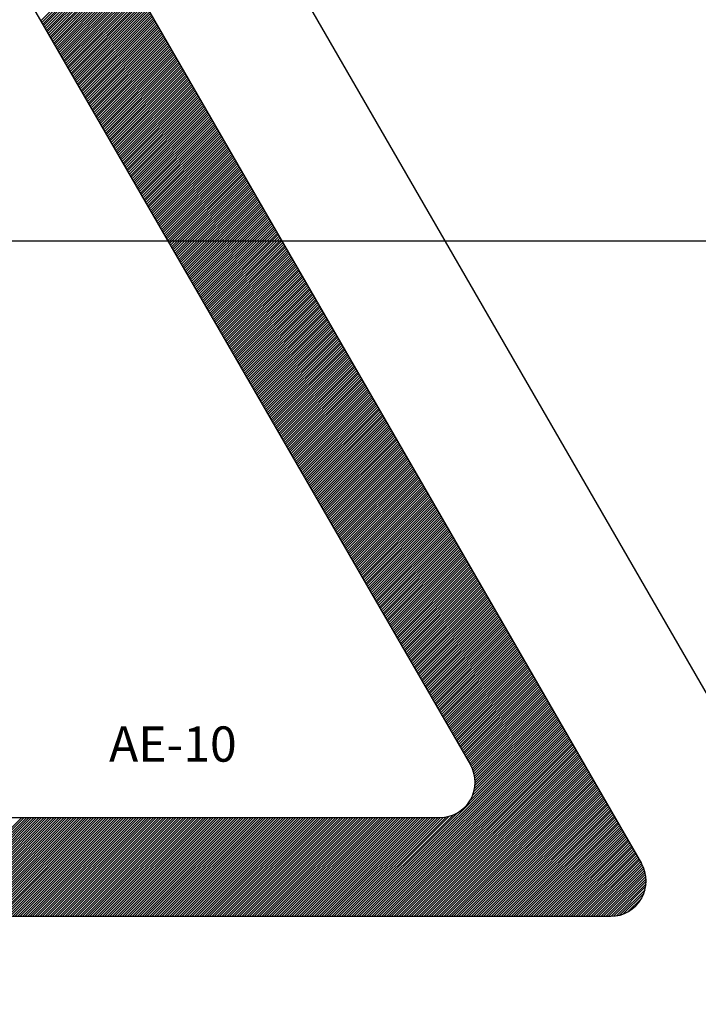
# Model space of a CAD drawing. Extents: x 28 to 1260, y 25 to 254.
# Drawn here: x 76 to 79, y 80 to 84 of the extents above; entities that cross this region are included whole.
import ezdxf

# ---------------------------------------------------------------- set-up
doc = ezdxf.new("R2010")
doc.units = 0
doc.header["$MEASUREMENT"] = 0
doc.layers.get('0').update_dxf_attribs({"linetype": 'CONTINUOUS'})
doc.styles.add('ROMANS', font='romans.shx')

# ---------------------------------------------------------------- blocks, each defined once
blk = doc.blocks.new('ALZADO')
for p, q in [((75.8975, 86.8035), (79.9108, 79.8496)), ((75.8975, 85.6226), (78.8886, 80.4399)), ((75.8975, 84.7959), (78.173, 80.8531)), ((76.3753, 83.9681), (76.6778, 84.2706)), ((76.3791, 83.9615), (76.6816, 84.264)), ((76.3829, 83.9548), (76.6854, 84.2573)), ((76.3867, 83.9482), (76.6892, 84.2507)), ((76.3906, 83.9416), (76.6931, 84.2441)), ((76.3944, 83.935), (76.6969, 84.2375)), ((76.3982, 83.9284), (76.7007, 84.2309)), ((76.402, 83.9218), (76.7045, 84.2243)), ((76.4058, 83.9151), (76.7083, 84.2176)), ((76.4097, 83.9085), (76.7122, 84.211)), ((76.4135, 83.9019), (76.716, 84.2044)), ((76.4173, 83.8953), (76.7198, 84.1978)), ((76.4211, 83.8887), (76.7236, 84.1912)), ((76.4249, 83.8821), (76.7274, 84.1846)), ((76.4287, 83.8754), (76.7312, 84.1779)), ((76.4326, 83.8688), (76.7351, 84.1713)), ((76.4364, 83.8622), (76.7389, 84.1647)), ((76.4402, 83.8556), (76.7427, 84.1581)), ((76.444, 83.849), (76.7465, 84.1515)), ((76.4478, 83.8424), (76.7503, 84.1449)), ((76.4517, 83.8357), (76.7542, 84.1382)), ((76.4555, 83.8291), (76.758, 84.1316)), ((76.4593, 83.8225), (76.7618, 84.125)), ((76.4631, 83.8159), (76.7656, 84.1184)), ((76.4669, 83.8093), (76.7694, 84.1118)), ((76.4708, 83.8027), (76.7733, 84.1052)), ((76.4746, 83.796), (76.7771, 84.0985)), ((76.4784, 83.7894), (76.7809, 84.0919)), ((76.4822, 83.7828), (76.7847, 84.0853)), ((76.486, 83.7762), (76.7885, 84.0787)), ((76.4898, 83.7696), (76.7923, 84.0721)), ((76.4937, 83.763), (76.7962, 84.0655)), ((76.4975, 83.7563), (76.8, 84.0588)), ((76.5013, 83.7497), (76.8038, 84.0522)), ((76.5051, 83.7431), (76.8076, 84.0456)), ((76.5089, 83.7365), (76.8114, 84.039)), ((76.5128, 83.7299), (76.8153, 84.0324)), ((76.5166, 83.7233), (76.8191, 84.0258)), ((76.5204, 83.7166), (76.8229, 84.0191)), ((76.5242, 83.71), (76.8267, 84.0125)), ((76.528, 83.7034), (76.8305, 84.0059)), ((76.5318, 83.6968), (76.8343, 83.9993)), ((76.5357, 83.6902), (76.8382, 83.9927)), ((76.5395, 83.6836), (76.842, 83.9861)), ((76.5433, 83.6769), (76.8458, 83.9794)), ((76.5471, 83.6703), (76.8496, 83.9728)), ((76.5509, 83.6637), (76.8534, 83.9662)), ((76.5548, 83.6571), (76.8573, 83.9596)), ((76.5586, 83.6505), (76.8611, 83.953)), ((76.5624, 83.6439), (76.8649, 83.9464)), ((76.5662, 83.6372), (76.8687, 83.9397)), ((76.57, 83.6306), (76.8725, 83.9331)), ((76.5739, 83.624), (76.8764, 83.9265)), ((76.5777, 83.6174), (76.8802, 83.9199)), ((76.5815, 83.6108), (76.884, 83.9133)), ((76.5853, 83.6042), (76.8878, 83.9067)), ((76.5891, 83.5976), (76.8916, 83.9)), ((76.5929, 83.5909), (76.8954, 83.8934)), ((76.5968, 83.5843), (76.8993, 83.8868)), ((76.6006, 83.5777), (76.9031, 83.8802)), ((76.6044, 83.5711), (76.9069, 83.8736)), ((76.6082, 83.5645), (76.9107, 83.867)), ((76.612, 83.5579), (76.9145, 83.8604)), ((76.6159, 83.5512), (76.9184, 83.8537)), ((76.6197, 83.5446), (76.9222, 83.8471)), ((76.6235, 83.538), (76.926, 83.8405)), ((76.6273, 83.5314), (76.9298, 83.8339)), ((76.6311, 83.5248), (76.9336, 83.8273)), ((76.6349, 83.5182), (76.9374, 83.8207)), ((76.6388, 83.5115), (76.9413, 83.814)), ((76.6426, 83.5049), (76.9451, 83.8074)), ((76.6464, 83.4983), (76.9489, 83.8008)), ((76.6502, 83.4917), (76.9527, 83.7942)), ((76.654, 83.4851), (76.9565, 83.7876)), ((76.6579, 83.4785), (76.9604, 83.781)), ((76.6617, 83.4718), (76.9642, 83.7743)), ((76.6655, 83.4652), (76.968, 83.7677)), ((76.6693, 83.4586), (76.9718, 83.7611)), ((76.6731, 83.452), (76.9756, 83.7545)), ((76.677, 83.4454), (76.9795, 83.7479)), ((76.6808, 83.4388), (76.9833, 83.7413)), ((76.6846, 83.4321), (76.9871, 83.7346)), ((76.6884, 83.4255), (76.9909, 83.728)), ((76.6922, 83.4189), (76.9947, 83.7214)), ((76.696, 83.4123), (76.9985, 83.7148)), ((76.6999, 83.4057), (77.0024, 83.7082)), ((76.7037, 83.3991), (77.0062, 83.7016)), ((76.7075, 83.3924), (77.01, 83.6949)), ((76.7113, 83.3858), (77.0138, 83.6883)), ((76.7151, 83.3792), (77.0176, 83.6817)), ((76.719, 83.3726), (77.0215, 83.6751)), ((76.7228, 83.366), (77.0253, 83.6685)), ((76.7266, 83.3594), (77.0291, 83.6619)), ((76.7304, 83.3527), (77.0329, 83.6552)), ((76.7342, 83.3461), (77.0367, 83.6486)), ((76.738, 83.3395), (77.0405, 83.642)), ((76.7419, 83.3329), (77.0444, 83.6354)), ((76.7457, 83.3263), (77.0482, 83.6288)), ((76.7495, 83.3197), (77.052, 83.6222)), ((76.7533, 83.313), (77.0558, 83.6155)), ((76.7571, 83.3064), (77.0596, 83.6089)), ((76.761, 83.2998), (77.0635, 83.6023)), ((76.7648, 83.2932), (77.0673, 83.5957)), ((76.7686, 83.2866), (77.0711, 83.5891)), ((76.7724, 83.28), (77.0749, 83.5825)), ((76.7762, 83.2733), (77.0787, 83.5758)), ((76.7801, 83.2667), (77.0826, 83.5692)), ((76.7839, 83.2601), (77.0864, 83.5626)), ((76.7877, 83.2535), (77.0902, 83.556)), ((76.7915, 83.2469), (77.094, 83.5494)), ((76.7953, 83.2403), (77.0978, 83.5428)), ((76.7991, 83.2336), (77.1016, 83.5361)), ((76.803, 83.227), (77.1055, 83.5295)), ((76.8068, 83.2204), (77.1093, 83.5229)), ((76.8106, 83.2138), (77.1131, 83.5163)), ((76.8144, 83.2072), (77.1169, 83.5097)), ((76.8182, 83.2006), (77.1207, 83.5031)), ((76.8221, 83.1939), (77.1246, 83.4964)), ((76.8259, 83.1873), (77.1284, 83.4898)), ((76.8297, 83.1807), (77.1322, 83.4832)), ((76.8335, 83.1741), (77.136, 83.4766)), ((76.8373, 83.1675), (77.1398, 83.47)), ((76.8411, 83.1609), (77.1436, 83.4634)), ((76.845, 83.1542), (77.1475, 83.4567)), ((76.8488, 83.1476), (77.1513, 83.4501)), ((76.8526, 83.141), (77.1551, 83.4435)), ((76.8564, 83.1344), (77.1589, 83.4369)), ((76.8602, 83.1278), (77.1627, 83.4303)), ((76.8641, 83.1212), (77.1666, 83.4237)), ((76.8679, 83.1146), (77.1704, 83.417)), ((76.8717, 83.1079), (77.1742, 83.4104)), ((76.8755, 83.1013), (77.178, 83.4038)), ((76.8793, 83.0947), (77.1818, 83.3972)), ((76.8832, 83.0881), (77.1857, 83.3906)), ((76.887, 83.0815), (77.1895, 83.384)), ((76.8908, 83.0749), (77.1933, 83.3774)), ((76.8946, 83.0682), (77.1971, 83.3707)), ((76.8984, 83.0616), (77.2009, 83.3641)), ((76.9022, 83.055), (77.2047, 83.3575)), ((76.9061, 83.0484), (77.2086, 83.3509)), ((76.9099, 83.0418), (77.2124, 83.3443)), ((76.9137, 83.0352), (77.2162, 83.3377)), ((76.9175, 83.0285), (77.22, 83.331)), ((76.9213, 83.0219), (77.2238, 83.3244)), ((76.9252, 83.0153), (77.2277, 83.3178)), ((76.929, 83.0087), (77.2315, 83.3112)), ((76.9328, 83.0021), (77.2353, 83.3046)), ((76.9366, 82.9955), (77.2391, 83.298)), ((76.9404, 82.9888), (77.2429, 83.2913)), ((76.9442, 82.9822), (77.2467, 83.2847)), ((76.9481, 82.9756), (77.2506, 83.2781)), ((76.9519, 82.969), (77.2544, 83.2715)), ((76.9557, 82.9624), (77.2582, 83.2649)), ((76.9595, 82.9558), (77.262, 83.2583)), ((76.9633, 82.9491), (77.2658, 83.2516)), ((76.9672, 82.9425), (77.2697, 83.245)), ((76.971, 82.9359), (77.2735, 83.2384)), ((76.9748, 82.9293), (77.2773, 83.2318)), ((76.9786, 82.9227), (77.2811, 83.2252)), ((76.9824, 82.9161), (77.2849, 83.2186)), ((76.9863, 82.9094), (77.2888, 83.2119)), ((76.9901, 82.9028), (77.2926, 83.2053)), ((76.9939, 82.8962), (77.2964, 83.1987)), ((76.9977, 82.8896), (77.3002, 83.1921)), ((77.0015, 82.883), (77.304, 83.1855)), ((77.0053, 82.8764), (77.3078, 83.1789)), ((77.0092, 82.8697), (77.3117, 83.1722)), ((77.013, 82.8631), (77.3155, 83.1656)), ((77.0168, 82.8565), (77.3193, 83.159)), ((77.0206, 82.8499), (77.3231, 83.1524)), ((77.0244, 82.8433), (77.3269, 83.1458)), ((77.0283, 82.8367), (77.3308, 83.1392)), ((77.0321, 82.83), (77.3346, 83.1325)), ((77.0359, 82.8234), (77.3384, 83.1259)), ((77.0397, 82.8168), (77.3422, 83.1193)), ((77.0435, 82.8102), (77.346, 83.1127)), ((77.0473, 82.8036), (77.3498, 83.1061)), ((77.0512, 82.797), (77.3537, 83.0995)), ((77.055, 82.7903), (77.3575, 83.0928)), ((77.0588, 82.7837), (77.3613, 83.0862)), ((77.0626, 82.7771), (77.3651, 83.0796)), ((77.0664, 82.7705), (77.3689, 83.073)), ((77.0703, 82.7639), (77.3728, 83.0664)), ((77.0741, 82.7573), (77.3766, 83.0598)), ((77.0779, 82.7506), (77.3804, 83.0531)), ((77.0817, 82.744), (77.3842, 83.0465)), ((79.734, 83.0451), (65.9483, 83.0451)), ((77.0855, 82.7374), (77.388, 83.0399)), ((77.0894, 82.7308), (77.3919, 83.0333)), ((77.0932, 82.7242), (77.3957, 83.0267)), ((77.097, 82.7176), (77.3995, 83.0201)), ((77.1008, 82.7109), (77.4033, 83.0134)), ((77.1046, 82.7043), (77.4071, 83.0068)), ((77.1084, 82.6977), (77.4109, 83.0002)), ((77.1123, 82.6911), (77.4148, 82.9936)), ((77.1161, 82.6845), (77.4186, 82.987)), ((77.1199, 82.6779), (77.4224, 82.9804)), ((77.1237, 82.6712), (77.4262, 82.9737)), ((77.1275, 82.6646), (77.43, 82.9671)), ((77.1314, 82.658), (77.4339, 82.9605)), ((77.1352, 82.6514), (77.4377, 82.9539)), ((77.139, 82.6448), (77.4415, 82.9473)), ((77.1428, 82.6382), (77.4453, 82.9407)), ((77.1466, 82.6315), (77.4491, 82.934)), ((77.1504, 82.6249), (77.4529, 82.9274)), ((77.1543, 82.6183), (77.4568, 82.9208)), ((77.1581, 82.6117), (77.4606, 82.9142)), ((77.1619, 82.6051), (77.4644, 82.9076)), ((77.1657, 82.5985), (77.4682, 82.901)), ((77.1695, 82.5919), (77.472, 82.8944)), ((77.1734, 82.5852), (77.4759, 82.8877)), ((77.1772, 82.5786), (77.4797, 82.8811)), ((77.181, 82.572), (77.4835, 82.8745)), ((77.1848, 82.5654), (77.4873, 82.8679)), ((77.1886, 82.5588), (77.4911, 82.8613)), ((77.1925, 82.5522), (77.495, 82.8547)), ((77.1963, 82.5455), (77.4988, 82.848)), ((77.2001, 82.5389), (77.5026, 82.8414)), ((77.2039, 82.5323), (77.5064, 82.8348)), ((77.2077, 82.5257), (77.5102, 82.8282)), ((77.2115, 82.5191), (77.514, 82.8216)), ((77.2154, 82.5125), (77.5179, 82.815)), ((77.2192, 82.5058), (77.5217, 82.8083)), ((77.223, 82.4992), (77.5255, 82.8017)), ((77.2268, 82.4926), (77.5293, 82.7951)), ((77.2306, 82.486), (77.5331, 82.7885)), ((77.2345, 82.4794), (77.537, 82.7819)), ((77.2383, 82.4728), (77.5408, 82.7753)), ((77.2421, 82.4661), (77.5446, 82.7686)), ((77.2459, 82.4595), (77.5484, 82.762)), ((77.2497, 82.4529), (77.5522, 82.7554)), ((77.2535, 82.4463), (77.556, 82.7488)), ((77.2574, 82.4397), (77.5599, 82.7422)), ((77.2612, 82.4331), (77.5637, 82.7356)), ((77.265, 82.4264), (77.5675, 82.7289)), ((77.2688, 82.4198), (77.5713, 82.7223)), ((77.2726, 82.4132), (77.5751, 82.7157)), ((77.2765, 82.4066), (77.579, 82.7091)), ((77.2803, 82.4), (77.5828, 82.7025)), ((77.2841, 82.3934), (77.5866, 82.6959)), ((77.2879, 82.3867), (77.5904, 82.6892)), ((77.2917, 82.3801), (77.5942, 82.6826)), ((77.2956, 82.3735), (77.5981, 82.676)), ((77.2994, 82.3669), (77.6019, 82.6694)), ((77.3032, 82.3603), (77.6057, 82.6628)), ((77.307, 82.3537), (77.6095, 82.6562)), ((77.3108, 82.347), (77.6133, 82.6495)), ((77.3146, 82.3404), (77.6171, 82.6429)), ((77.3185, 82.3338), (77.621, 82.6363)), ((77.3223, 82.3272), (77.6248, 82.6297)), ((77.3261, 82.3206), (77.6286, 82.6231)), ((77.3299, 82.314), (77.6324, 82.6165)), ((77.3337, 82.3073), (77.6362, 82.6098)), ((77.3376, 82.3007), (77.6401, 82.6032)), ((77.3414, 82.2941), (77.6439, 82.5966)), ((77.3452, 82.2875), (77.6477, 82.59)), ((77.349, 82.2809), (77.6515, 82.5834)), ((77.3528, 82.2743), (77.6553, 82.5768)), ((77.3566, 82.2676), (77.6591, 82.5701)), ((77.3605, 82.261), (77.663, 82.5635)), ((77.3643, 82.2544), (77.6668, 82.5569)), ((77.3681, 82.2478), (77.6706, 82.5503)), ((77.3719, 82.2412), (77.6744, 82.5437)), ((77.3757, 82.2346), (77.6782, 82.5371)), ((77.3796, 82.2279), (77.6821, 82.5304)), ((77.3834, 82.2213), (77.6859, 82.5238)), ((77.3872, 82.2147), (77.6897, 82.5172)), ((77.391, 82.2081), (77.6935, 82.5106)), ((77.3948, 82.2015), (77.6973, 82.504)), ((77.3987, 82.1949), (77.7012, 82.4974)), ((77.4025, 82.1882), (77.705, 82.4907)), ((77.4063, 82.1816), (77.7088, 82.4841)), ((77.4101, 82.175), (77.7126, 82.4775)), ((77.4139, 82.1684), (77.7164, 82.4709)), ((77.4177, 82.1618), (77.7202, 82.4643)), ((77.4216, 82.1552), (77.7241, 82.4577)), ((77.4254, 82.1485), (77.7279, 82.451)), ((77.4292, 82.1419), (77.7317, 82.4444)), ((77.433, 82.1353), (77.7355, 82.4378)), ((77.4368, 82.1287), (77.7393, 82.4312)), ((77.4407, 82.1221), (77.7432, 82.4246)), ((77.4445, 82.1155), (77.747, 82.418)), ((77.4483, 82.1089), (77.7508, 82.4114)), ((77.4521, 82.1022), (77.7546, 82.4047)), ((77.4559, 82.0956), (77.7584, 82.3981)), ((77.4597, 82.089), (77.7622, 82.3915)), ((77.4636, 82.0824), (77.7661, 82.3849)), ((77.4674, 82.0758), (77.7699, 82.3783)), ((77.4712, 82.0692), (77.7737, 82.3717)), ((77.475, 82.0625), (77.7775, 82.365)), ((77.4788, 82.0559), (77.7813, 82.3584)), ((77.4827, 82.0493), (77.7852, 82.3518)), ((77.4865, 82.0427), (77.789, 82.3452)), ((77.4903, 82.0361), (77.7928, 82.3386)), ((77.4941, 82.0295), (77.7966, 82.332)), ((77.4979, 82.0228), (77.8004, 82.3253)), ((77.5018, 82.0162), (77.8043, 82.3187)), ((77.5056, 82.0096), (77.8081, 82.3121)), ((77.5094, 82.003), (77.8119, 82.3055)), ((77.5132, 81.9964), (77.8157, 82.2989)), ((77.517, 81.9898), (77.8195, 82.2923)), ((77.5208, 81.9831), (77.8233, 82.2856)), ((77.5247, 81.9765), (77.8272, 82.279)), ((77.5285, 81.9699), (77.831, 82.2724)), ((77.5323, 81.9633), (77.8348, 82.2658)), ((77.5361, 81.9567), (77.8386, 82.2592)), ((77.5399, 81.9501), (77.8424, 82.2526)), ((77.5438, 81.9434), (77.8463, 82.2459)), ((77.5476, 81.9368), (77.8501, 82.2393)), ((77.5514, 81.9302), (77.8539, 82.2327)), ((77.5552, 81.9236), (77.8577, 82.2261)), ((77.559, 81.917), (77.8615, 82.2195)), ((77.5628, 81.9104), (77.8653, 82.2129)), ((77.5667, 81.9037), (77.8692, 82.2062)), ((77.5705, 81.8971), (77.873, 82.1996)), ((77.5743, 81.8905), (77.8768, 82.193)), ((77.5781, 81.8839), (77.8806, 82.1864)), ((77.5819, 81.8773), (77.8844, 82.1798)), ((77.5858, 81.8707), (77.8883, 82.1732)), ((77.5896, 81.864), (77.8921, 82.1665)), ((77.5934, 81.8574), (77.8959, 82.1599)), ((77.5972, 81.8508), (77.8997, 82.1533)), ((77.601, 81.8442), (77.9035, 82.1467)), ((77.6049, 81.8376), (77.9074, 82.1401)), ((77.6087, 81.831), (77.9112, 82.1335)), ((77.6125, 81.8243), (77.915, 82.1268)), ((77.6163, 81.8177), (77.9188, 82.1202)), ((77.6201, 81.8111), (77.9226, 82.1136)), ((77.6239, 81.8045), (77.9264, 82.107)), ((77.6278, 81.7979), (77.9303, 82.1004)), ((77.6316, 81.7913), (77.9341, 82.0938)), ((77.6354, 81.7846), (77.9379, 82.0871)), ((77.6392, 81.778), (77.9417, 82.0805)), ((77.643, 81.7714), (77.9455, 82.0739)), ((77.6469, 81.7648), (77.9494, 82.0673)), ((77.6507, 81.7582), (77.9532, 82.0607)), ((77.6545, 81.7516), (77.957, 82.0541)), ((77.6583, 81.7449), (77.9608, 82.0474)), ((77.6621, 81.7383), (77.9646, 82.0408)), ((77.6659, 81.7317), (77.9684, 82.0342)), ((77.6698, 81.7251), (77.9723, 82.0276)), ((77.6736, 81.7185), (77.9761, 82.021)), ((77.6774, 81.7119), (77.9799, 82.0144)), ((77.6812, 81.7052), (77.9837, 82.0077)), ((77.685, 81.6986), (77.9875, 82.0011)), ((77.6889, 81.692), (77.9914, 81.9945)), ((77.6927, 81.6854), (77.9952, 81.9879)), ((77.6965, 81.6788), (77.999, 81.9813)), ((77.7003, 81.6722), (78.0028, 81.9747)), ((77.7041, 81.6655), (78.0066, 81.968)), ((77.708, 81.6589), (78.0105, 81.9614)), ((77.7118, 81.6523), (78.0143, 81.9548)), ((77.7156, 81.6457), (78.0181, 81.9482)), ((77.7194, 81.6391), (78.0219, 81.9416)), ((77.7232, 81.6325), (78.0257, 81.935)), ((77.727, 81.6259), (78.0295, 81.9284)), ((77.7309, 81.6192), (78.0334, 81.9217)), ((77.7347, 81.6126), (78.0372, 81.9151)), ((77.7385, 81.606), (78.041, 81.9085)), ((77.7423, 81.5994), (78.0448, 81.9019)), ((77.7461, 81.5928), (78.0486, 81.8953)), ((77.75, 81.5862), (78.0525, 81.8887)), ((77.7538, 81.5795), (78.0563, 81.882)), ((77.7576, 81.5729), (78.0601, 81.8754)), ((77.7614, 81.5663), (78.0639, 81.8688)), ((77.7652, 81.5597), (78.0677, 81.8622)), ((77.769, 81.5531), (78.0715, 81.8556)), ((77.7729, 81.5465), (78.0754, 81.849)), ((77.7767, 81.5398), (78.0792, 81.8423)), ((77.7805, 81.5332), (78.083, 81.8357)), ((77.7843, 81.5266), (78.0868, 81.8291)), ((77.7881, 81.52), (78.0906, 81.8225)), ((77.792, 81.5134), (78.0945, 81.8159)), ((77.7958, 81.5068), (78.0983, 81.8093)), ((77.7996, 81.5001), (78.1021, 81.8026)), ((77.8034, 81.4935), (78.1059, 81.796)), ((77.8072, 81.4869), (78.1097, 81.7894)), ((77.8111, 81.4803), (78.1136, 81.7828)), ((77.8149, 81.4737), (78.1174, 81.7762)), ((77.8187, 81.4671), (78.1212, 81.7696)), ((77.8225, 81.4604), (78.125, 81.7629)), ((77.8263, 81.4538), (78.1288, 81.7563)), ((77.8301, 81.4472), (78.1326, 81.7497)), ((77.834, 81.4406), (78.1365, 81.7431)), ((77.8378, 81.434), (78.1403, 81.7365)), ((77.8416, 81.4274), (78.1441, 81.7299)), ((77.8454, 81.4207), (78.1479, 81.7232)), ((77.8492, 81.4141), (78.1517, 81.7166)), ((77.8531, 81.4075), (78.1556, 81.71)), ((77.8569, 81.4009), (78.1594, 81.7034)), ((77.8607, 81.3943), (78.1632, 81.6968)), ((77.8645, 81.3877), (78.167, 81.6902)), ((77.8683, 81.381), (78.1708, 81.6835)), ((77.8721, 81.3744), (78.1746, 81.6769)), ((77.876, 81.3678), (78.1785, 81.6703)), ((77.8798, 81.3612), (78.1823, 81.6637)), ((77.8836, 81.3546), (78.1861, 81.6571)), ((77.8874, 81.348), (78.1899, 81.6505)), ((77.8912, 81.3413), (78.1937, 81.6438)), ((77.8951, 81.3347), (78.1976, 81.6372)), ((77.8989, 81.3281), (78.2014, 81.6306)), ((77.9027, 81.3215), (78.2052, 81.624)), ((77.9065, 81.3149), (78.209, 81.6174)), ((77.9103, 81.3083), (78.2128, 81.6108)), ((77.9142, 81.3016), (78.2167, 81.6041)), ((77.918, 81.295), (78.2205, 81.5975)), ((77.9218, 81.2884), (78.2243, 81.5909)), ((77.9256, 81.2818), (78.2281, 81.5843)), ((77.9294, 81.2752), (78.2319, 81.5777)), ((77.9332, 81.2686), (78.2357, 81.5711)), ((77.9371, 81.2619), (78.2396, 81.5644)), ((77.9409, 81.2553), (78.2434, 81.5578)), ((77.9447, 81.2487), (78.2472, 81.5512)), ((77.9485, 81.2421), (78.251, 81.5446)), ((77.9523, 81.2355), (78.2548, 81.538)), ((77.9562, 81.2289), (78.2587, 81.5314)), ((77.96, 81.2222), (78.2625, 81.5247)), ((77.9638, 81.2156), (78.2663, 81.5181)), ((77.9676, 81.209), (78.2701, 81.5115)), ((77.9714, 81.2024), (78.2739, 81.5049)), ((77.9752, 81.1958), (78.2777, 81.4983)), ((77.9791, 81.1892), (78.2816, 81.4917)), ((77.9829, 81.1825), (78.2854, 81.485)), ((77.9867, 81.1759), (78.2892, 81.4784)), ((77.9905, 81.1693), (78.293, 81.4718)), ((77.9943, 81.1627), (78.2968, 81.4652)), ((77.9982, 81.1561), (78.3007, 81.4586)), ((78.002, 81.1495), (78.3045, 81.452)), ((78.0058, 81.1429), (78.3083, 81.4454)), ((78.0096, 81.1362), (78.3121, 81.4387)), ((78.0134, 81.1296), (78.3159, 81.4321)), ((78.0173, 81.123), (78.3198, 81.4255)), ((78.0211, 81.1164), (78.3236, 81.4189)), ((78.0249, 81.1098), (78.3274, 81.4123)), ((78.0287, 81.1032), (78.3312, 81.4057)), ((78.0325, 81.0965), (78.335, 81.399)), ((78.0363, 81.0899), (78.3388, 81.3924)), ((78.0402, 81.0833), (78.3427, 81.3858)), ((78.044, 81.0767), (78.3465, 81.3792)), ((78.0478, 81.0701), (78.3503, 81.3726)), ((78.0516, 81.0635), (78.3541, 81.366)), ((78.0554, 81.0568), (78.3579, 81.3593)), ((78.0593, 81.0502), (78.3618, 81.3527)), ((78.0631, 81.0436), (78.3656, 81.3461)), ((78.0669, 81.037), (78.3694, 81.3395)), ((78.0707, 81.0304), (78.3732, 81.3329)), ((78.0745, 81.0238), (78.377, 81.3263)), ((78.0783, 81.0171), (78.3808, 81.3196)), ((78.0822, 81.0105), (78.3847, 81.313)), ((78.086, 81.0039), (78.3885, 81.3064)), ((78.0898, 80.9973), (78.3923, 81.2998)), ((78.0936, 80.9907), (78.3961, 81.2932)), ((78.0974, 80.9841), (78.3999, 81.2866)), ((78.1013, 80.9774), (78.4038, 81.2799)), ((78.1051, 80.9708), (78.4076, 81.2733)), ((78.1089, 80.9642), (78.4114, 81.2667)), ((78.1127, 80.9576), (78.4152, 81.2601)), ((78.1165, 80.951), (78.419, 81.2535)), ((78.1204, 80.9444), (78.4229, 81.2469)), ((78.1242, 80.9377), (78.4267, 81.2402)), ((78.128, 80.9311), (78.4305, 81.2336)), ((78.1318, 80.9245), (78.4343, 81.227)), ((78.1356, 80.9179), (78.4381, 81.2204)), ((78.1394, 80.9113), (78.4419, 81.2138)), ((78.1433, 80.9047), (78.4458, 81.2072)), ((78.1471, 80.898), (78.4496, 81.2005)), ((78.1509, 80.8914), (78.4534, 81.1939)), ((78.1547, 80.8848), (78.4572, 81.1873)), ((78.1585, 80.8782), (78.461, 81.1807)), ((78.1624, 80.8716), (78.4649, 81.1741)), ((78.1662, 80.865), (78.4687, 81.1675)), ((78.17, 80.8583), (78.4725, 81.1608)), ((78.1738, 80.8517), (78.4763, 81.1542)), ((78.1774, 80.8449), (78.4801, 81.1476)), ((78.1807, 80.8378), (78.4839, 81.141)), ((78.1837, 80.8303), (78.4878, 81.1344)), ((78.1863, 80.8225), (78.4916, 81.1278)), ((78.1886, 80.8143), (78.4954, 81.1211)), ((78.1904, 80.8057), (78.4992, 81.1145)), ((78.1822, 80.7244), (78.5259, 81.0682)), ((78.1875, 80.7402), (78.5221, 81.0748)), ((78.1905, 80.7536), (78.5183, 81.0814)), ((78.1918, 80.7966), (78.503, 81.1079)), ((78.1921, 80.7657), (78.5145, 81.0881)), ((78.1926, 80.787), (78.5069, 81.1013)), ((78.1927, 80.7767), (78.5107, 81.0947)), ((77.6972, 80.2186), (78.5336, 81.055)), ((77.7076, 80.2186), (78.5374, 81.0484)), ((77.7181, 80.2186), (78.5412, 81.0417)), ((77.7285, 80.2186), (78.545, 81.0351)), ((77.7389, 80.2186), (78.5489, 81.0285)), ((78.1719, 80.7038), (78.5298, 81.0616)), ((77.7494, 80.2186), (78.5527, 81.0219)), ((77.7598, 80.2186), (78.5565, 81.0153)), ((77.7702, 80.2186), (78.5603, 81.0087)), ((77.7807, 80.2186), (78.5641, 81.002)), ((77.7911, 80.2186), (78.568, 80.9954)), ((77.8015, 80.2186), (78.5718, 80.9888)), ((77.812, 80.2186), (78.5756, 80.9822)), ((77.8224, 80.2186), (78.5794, 80.9756)), ((77.8328, 80.2186), (78.5832, 80.969)), ((77.8433, 80.2186), (78.587, 80.9623)), ((77.8537, 80.2186), (78.5909, 80.9557)), ((77.8641, 80.2186), (78.5947, 80.9491)), ((77.8746, 80.2186), (78.5985, 80.9425)), ((77.885, 80.2186), (78.6023, 80.9359)), ((77.8954, 80.2186), (78.6061, 80.9293)), ((77.9059, 80.2186), (78.61, 80.9227)), ((77.9163, 80.2186), (78.6138, 80.916)), ((77.9268, 80.2186), (78.6176, 80.9094)), ((77.9372, 80.2186), (78.6214, 80.9028)), ((77.9476, 80.2186), (78.6252, 80.8962)), ((77.9581, 80.2186), (78.629, 80.8896)), ((77.9685, 80.2186), (78.6329, 80.883)), ((77.9789, 80.2186), (78.6367, 80.8763)), ((77.9894, 80.2186), (78.6405, 80.8697)), ((77.9998, 80.2186), (78.6443, 80.8631)), ((78.0102, 80.2186), (78.6481, 80.8565)), ((78.0207, 80.2186), (78.652, 80.8499)), ((78.0311, 80.2186), (78.6558, 80.8433)), ((78.0415, 80.2186), (78.6596, 80.8366)), ((78.052, 80.2186), (78.6634, 80.83)), ((78.0624, 80.2186), (78.6672, 80.8234)), ((78.0728, 80.2186), (78.6711, 80.8168)), ((78.0833, 80.2186), (78.6749, 80.8102)), ((78.0937, 80.2186), (78.6787, 80.8036)), ((78.1041, 80.2186), (78.6825, 80.7969)), ((78.1146, 80.2186), (78.6863, 80.7903)), ((78.125, 80.2186), (78.6901, 80.7837)), ((78.1355, 80.2186), (78.694, 80.7771)), ((78.1459, 80.2186), (78.6978, 80.7705)), ((78.1563, 80.2186), (78.7016, 80.7639)), ((78.1668, 80.2186), (78.7054, 80.7572)), ((78.1772, 80.2186), (78.7092, 80.7506)), ((78.1876, 80.2186), (78.7131, 80.744)), ((78.1981, 80.2186), (78.7169, 80.7374)), ((78.2085, 80.2186), (78.7207, 80.7308)), ((78.2189, 80.2186), (78.7245, 80.7242)), ((78.2294, 80.2186), (78.7283, 80.7175)), ((78.2398, 80.2186), (78.7321, 80.7109)), ((78.2502, 80.2186), (78.736, 80.7043)), ((78.2607, 80.2186), (78.7398, 80.6977)), ((78.2711, 80.2186), (78.7436, 80.6911)), ((78.2815, 80.2186), (78.7474, 80.6845)), ((78.292, 80.2186), (78.7512, 80.6778)), ((78.3024, 80.2186), (78.7551, 80.6712)), ((78.3128, 80.2186), (78.7589, 80.6646)), ((78.3233, 80.2186), (78.7627, 80.658)), ((73.4942, 80.6318), (78.0452, 80.6318)), ((75.8815, 80.2186), (76.2947, 80.6318)), ((75.8919, 80.2186), (76.3051, 80.6318)), ((75.9024, 80.2186), (76.3156, 80.6318)), ((75.9128, 80.2186), (76.326, 80.6318)), ((75.9232, 80.2186), (76.3364, 80.6318)), ((75.9337, 80.2186), (76.3469, 80.6318)), ((75.9441, 80.2186), (76.3573, 80.6318)), ((75.9545, 80.2186), (76.3677, 80.6318)), ((75.965, 80.2186), (76.3782, 80.6318)), ((75.9754, 80.2186), (76.3886, 80.6318)), ((75.9859, 80.2186), (76.3991, 80.6318)), ((75.9963, 80.2186), (76.4095, 80.6318)), ((76.0067, 80.2186), (76.4199, 80.6318)), ((76.0172, 80.2186), (76.4304, 80.6318)), ((76.0276, 80.2186), (76.4408, 80.6318)), ((76.038, 80.2186), (76.4512, 80.6318)), ((76.0485, 80.2186), (76.4617, 80.6318)), ((76.0589, 80.2186), (76.4721, 80.6318)), ((76.0693, 80.2186), (76.4825, 80.6318)), ((76.0798, 80.2186), (76.493, 80.6318)), ((76.0902, 80.2186), (76.5034, 80.6318)), ((76.1006, 80.2186), (76.5138, 80.6318)), ((76.1111, 80.2186), (76.5243, 80.6318)), ((76.1215, 80.2186), (76.5347, 80.6318)), ((76.1319, 80.2186), (76.5451, 80.6318)), ((76.1424, 80.2186), (76.5556, 80.6318)), ((76.1528, 80.2186), (76.566, 80.6318)), ((76.1632, 80.2186), (76.5764, 80.6318)), ((76.1737, 80.2186), (76.5869, 80.6318)), ((76.1841, 80.2186), (76.5973, 80.6318)), ((76.1945, 80.2186), (76.6078, 80.6318)), ((76.205, 80.2186), (76.6182, 80.6318)), ((76.2154, 80.2186), (76.6286, 80.6318)), ((76.2259, 80.2186), (76.6391, 80.6318)), ((76.2363, 80.2186), (76.6495, 80.6318)), ((76.2467, 80.2186), (76.6599, 80.6318)), ((76.2572, 80.2186), (76.6704, 80.6318)), ((76.2676, 80.2186), (76.6808, 80.6318)), ((76.278, 80.2186), (76.6912, 80.6318)), ((76.2885, 80.2186), (76.7017, 80.6318)), ((76.2989, 80.2186), (76.7121, 80.6318)), ((76.3093, 80.2186), (76.7225, 80.6318)), ((76.3198, 80.2186), (76.733, 80.6318)), ((76.3302, 80.2186), (76.7434, 80.6318)), ((76.3406, 80.2186), (76.7538, 80.6318)), ((76.3511, 80.2186), (76.7643, 80.6318)), ((76.3615, 80.2186), (76.7747, 80.6318)), ((76.3719, 80.2186), (76.7851, 80.6318)), ((76.3824, 80.2186), (76.7956, 80.6318)), ((76.3928, 80.2186), (76.806, 80.6318)), ((76.4032, 80.2186), (76.8165, 80.6318)), ((76.4137, 80.2186), (76.8269, 80.6318)), ((76.4241, 80.2186), (76.8373, 80.6318)), ((76.4346, 80.2186), (76.8478, 80.6318)), ((76.445, 80.2186), (76.8582, 80.6318)), ((76.4554, 80.2186), (76.8686, 80.6318)), ((76.4659, 80.2186), (76.8791, 80.6318)), ((76.4763, 80.2186), (76.8895, 80.6318)), ((76.4867, 80.2186), (76.8999, 80.6318)), ((76.4972, 80.2186), (76.9104, 80.6318)), ((76.5076, 80.2186), (76.9208, 80.6318)), ((76.518, 80.2186), (76.9312, 80.6318)), ((76.5285, 80.2186), (76.9417, 80.6318)), ((76.5389, 80.2186), (76.9521, 80.6318)), ((76.5493, 80.2186), (76.9625, 80.6318)), ((76.5598, 80.2186), (76.973, 80.6318)), ((76.5702, 80.2186), (76.9834, 80.6318)), ((76.5806, 80.2186), (76.9938, 80.6318)), ((76.5911, 80.2186), (77.0043, 80.6318)), ((76.6015, 80.2186), (77.0147, 80.6318)), ((76.6119, 80.2186), (77.0252, 80.6318)), ((76.6224, 80.2186), (77.0356, 80.6318)), ((76.6328, 80.2186), (77.046, 80.6318)), ((76.6433, 80.2186), (77.0565, 80.6318)), ((76.6537, 80.2186), (77.0669, 80.6318)), ((76.6641, 80.2186), (77.0773, 80.6318)), ((76.6746, 80.2186), (77.0878, 80.6318)), ((76.685, 80.2186), (77.0982, 80.6318)), ((76.6954, 80.2186), (77.1086, 80.6318)), ((76.7059, 80.2186), (77.1191, 80.6318)), ((76.7163, 80.2186), (77.1295, 80.6318)), ((76.7267, 80.2186), (77.1399, 80.6318)), ((76.7372, 80.2186), (77.1504, 80.6318)), ((76.7476, 80.2186), (77.1608, 80.6318)), ((76.758, 80.2186), (77.1712, 80.6318)), ((76.7685, 80.2186), (77.1817, 80.6318)), ((76.7789, 80.2186), (77.1921, 80.6318)), ((76.7893, 80.2186), (77.2025, 80.6318)), ((76.7998, 80.2186), (77.213, 80.6318)), ((76.8102, 80.2186), (77.2234, 80.6318)), ((76.8206, 80.2186), (77.2339, 80.6318)), ((76.8311, 80.2186), (77.2443, 80.6318)), ((76.8415, 80.2186), (77.2547, 80.6318)), ((76.852, 80.2186), (77.2652, 80.6318)), ((76.8624, 80.2186), (77.2756, 80.6318)), ((76.8728, 80.2186), (77.286, 80.6318)), ((76.8833, 80.2186), (77.2965, 80.6318)), ((76.8937, 80.2186), (77.3069, 80.6318)), ((76.9041, 80.2186), (77.3173, 80.6318)), ((76.9146, 80.2186), (77.3278, 80.6318)), ((76.925, 80.2186), (77.3382, 80.6318)), ((76.9354, 80.2186), (77.3486, 80.6318)), ((76.9459, 80.2186), (77.3591, 80.6318)), ((76.9563, 80.2186), (77.3695, 80.6318)), ((76.9667, 80.2186), (77.3799, 80.6318)), ((76.9772, 80.2186), (77.3904, 80.6318)), ((76.9876, 80.2186), (77.4008, 80.6318)), ((76.998, 80.2186), (77.4112, 80.6318)), ((77.0085, 80.2186), (77.4217, 80.6318)), ((77.0189, 80.2186), (77.4321, 80.6318)), ((77.0293, 80.2186), (77.4425, 80.6318)), ((77.0398, 80.2186), (77.453, 80.6318)), ((77.0502, 80.2186), (77.4634, 80.6318)), ((77.0607, 80.2186), (77.4739, 80.6318)), ((77.0711, 80.2186), (77.4843, 80.6318)), ((77.0815, 80.2186), (77.4947, 80.6318)), ((77.092, 80.2186), (77.5052, 80.6318)), ((77.1024, 80.2186), (77.5156, 80.6318)), ((77.1128, 80.2186), (77.526, 80.6318)), ((77.1233, 80.2186), (77.5365, 80.6318)), ((77.1337, 80.2186), (77.5469, 80.6318)), ((77.1441, 80.2186), (77.5573, 80.6318)), ((77.1546, 80.2186), (77.5678, 80.6318)), ((77.165, 80.2186), (77.5782, 80.6318)), ((77.1754, 80.2186), (77.5886, 80.6318)), ((77.1859, 80.2186), (77.5991, 80.6318)), ((77.1963, 80.2186), (77.6095, 80.6318)), ((77.2067, 80.2186), (77.6199, 80.6318)), ((77.2172, 80.2186), (77.6304, 80.6318)), ((77.2276, 80.2186), (77.6408, 80.6318)), ((77.238, 80.2186), (77.6512, 80.6318)), ((77.2485, 80.2186), (77.6617, 80.6318)), ((77.2589, 80.2186), (77.6721, 80.6318)), ((77.2693, 80.2186), (77.6826, 80.6318)), ((77.2798, 80.2186), (77.693, 80.6318)), ((77.2902, 80.2186), (77.7034, 80.6318)), ((77.3007, 80.2186), (77.7139, 80.6318)), ((77.3111, 80.2186), (77.7243, 80.6318)), ((77.3215, 80.2186), (77.7347, 80.6318)), ((77.332, 80.2186), (77.7452, 80.6318)), ((77.3424, 80.2186), (77.7556, 80.6318)), ((77.3528, 80.2186), (77.766, 80.6318)), ((77.3633, 80.2186), (77.7765, 80.6318)), ((77.3737, 80.2186), (77.7869, 80.6318)), ((77.3841, 80.2186), (77.7973, 80.6318)), ((77.3946, 80.2186), (77.8078, 80.6318)), ((77.405, 80.2186), (77.8182, 80.6318)), ((77.4154, 80.2186), (77.8286, 80.6318)), ((77.4259, 80.2186), (77.8391, 80.6318)), ((77.4363, 80.2186), (77.8495, 80.6318)), ((77.4467, 80.2186), (77.8599, 80.6318)), ((77.4572, 80.2186), (77.8704, 80.6318)), ((77.4676, 80.2186), (77.8808, 80.6318)), ((77.478, 80.2186), (77.8913, 80.6318)), ((77.4885, 80.2186), (77.9017, 80.6318)), ((77.4989, 80.2186), (77.9121, 80.6318)), ((77.5094, 80.2186), (77.9226, 80.6318)), ((77.5198, 80.2186), (77.933, 80.6318)), ((77.5302, 80.2186), (77.9434, 80.6318)), ((77.5407, 80.2186), (77.9539, 80.6318)), ((77.5511, 80.2186), (77.9643, 80.6318)), ((77.5615, 80.2186), (77.9747, 80.6318)), ((77.572, 80.2186), (77.9852, 80.6318)), ((77.5824, 80.2186), (77.9956, 80.6318)), ((77.5928, 80.2186), (78.006, 80.6318)), ((77.6033, 80.2186), (78.0165, 80.6318)), ((77.6137, 80.2186), (78.0269, 80.6318)), ((77.6241, 80.2186), (78.0373, 80.6318)), ((77.6346, 80.2186), (78.0478, 80.6318)), ((77.645, 80.2186), (78.0588, 80.6324)), ((77.6554, 80.2186), (78.0709, 80.634)), ((77.6659, 80.2186), (78.0844, 80.6371)), ((77.6763, 80.2186), (78.1001, 80.6424)), ((77.6867, 80.2186), (78.1208, 80.6526)), ((78.3337, 80.2186), (78.7665, 80.6514)), ((78.3442, 80.2186), (78.7703, 80.6448)), ((78.3546, 80.2186), (78.7742, 80.6381)), ((78.365, 80.2186), (78.778, 80.6315)), ((78.3755, 80.2186), (78.7818, 80.6249)), ((78.3859, 80.2186), (78.7856, 80.6183)), ((78.3963, 80.2186), (78.7894, 80.6117)), ((78.4068, 80.2186), (78.7932, 80.6051)), ((78.4172, 80.2186), (78.7971, 80.5984)), ((78.4276, 80.2186), (78.8009, 80.5918)), ((78.4381, 80.2186), (78.8047, 80.5852)), ((78.4485, 80.2186), (78.8085, 80.5786)), ((78.4589, 80.2186), (78.8123, 80.572)), ((78.4694, 80.2186), (78.8162, 80.5654)), ((78.4798, 80.2186), (78.82, 80.5587)), ((78.4902, 80.2186), (78.8238, 80.5521)), ((78.5007, 80.2186), (78.8276, 80.5455)), ((78.5111, 80.2186), (78.8314, 80.5389)), ((78.5215, 80.2186), (78.8352, 80.5323)), ((78.532, 80.2186), (78.8391, 80.5257)), ((78.5424, 80.2186), (78.8429, 80.519)), ((78.5528, 80.2186), (78.8467, 80.5124)), ((78.5633, 80.2186), (78.8505, 80.5058)), ((78.5737, 80.2186), (78.8543, 80.4992)), ((78.5842, 80.2186), (78.8582, 80.4926)), ((78.5946, 80.2186), (78.862, 80.486)), ((78.605, 80.2186), (78.8658, 80.4793)), ((78.6155, 80.2186), (78.8696, 80.4727)), ((78.6259, 80.2186), (78.8734, 80.4661)), ((78.6363, 80.2186), (78.8773, 80.4595)), ((78.6468, 80.2186), (78.8811, 80.4529)), ((78.6572, 80.2186), (78.8849, 80.4463)), ((78.6676, 80.2186), (78.8887, 80.4397)), ((78.6781, 80.2186), (78.8924, 80.4329)), ((78.6885, 80.2186), (78.8957, 80.4258)), ((78.6989, 80.2186), (78.8988, 80.4184)), ((78.7094, 80.2186), (78.9014, 80.4106)), ((78.7198, 80.2186), (78.9038, 80.4025)), ((78.7302, 80.2186), (78.9057, 80.394)), ((78.7407, 80.2186), (78.9071, 80.385)), ((78.7511, 80.2186), (78.908, 80.3755)), ((78.7616, 80.2186), (78.9083, 80.3653)), ((78.7724, 80.219), (78.9079, 80.3544)), ((78.7843, 80.2205), (78.9064, 80.3426)), ((78.7975, 80.2232), (78.9037, 80.3294)), ((78.8128, 80.228), (78.8988, 80.3141)), ((78.8321, 80.237), (78.8899, 80.2947)), ((72.7787, 80.2186), (78.7607, 80.2186))]:
    blk.add_line(p, q)
for centre in [(78.0452, 80.7794), (78.7607, 80.3661)]:
    blk.add_arc(centre, 0.1476, 270, 29.9903)
at = {"insert": (76.6603, 81.0133), "char_height": 0.14757, "width": 0.982243, "attachment_point": 1, "style": 'ROMANS'}
blk.add_mtext('AE-10', dxfattribs=at)

msp = doc.modelspace()

# ---------------------------------------------------------------- block references
msp.add_blockref('ALZADO', (0, 0))

doc.saveas('drawing.dxf')
